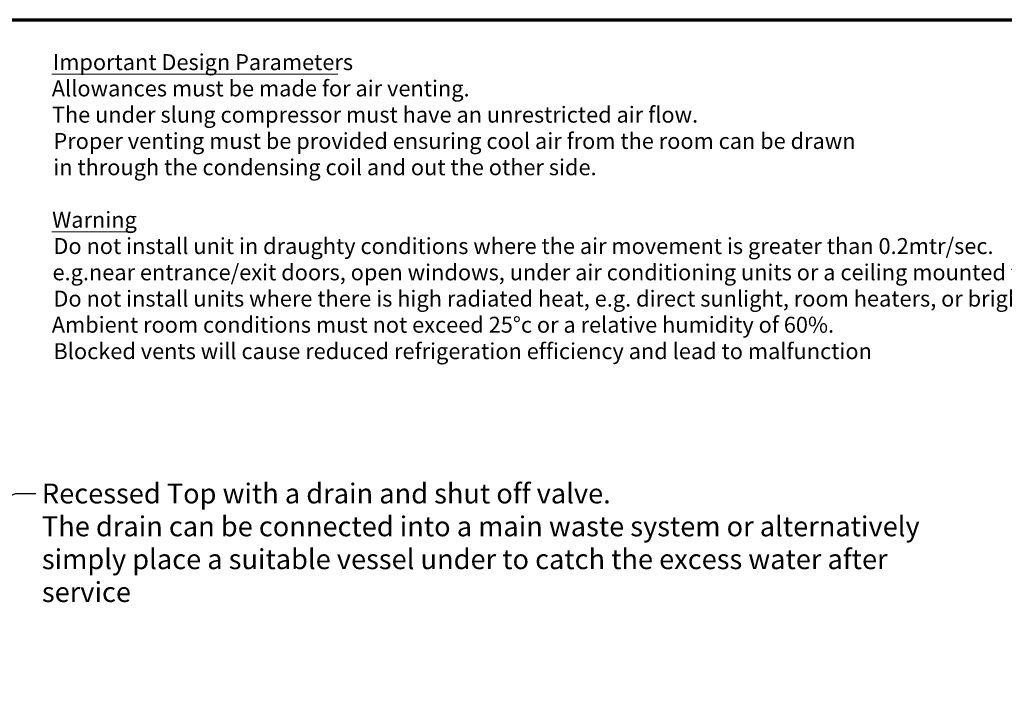
# Model space of a CAD drawing. Units: millimetres. Extents: x 65 to 5840, y 100 to 4100.
# Drawn here: x 2094 to 4560, y 2399 to 4100 of the extents above; entities that cross this region are included whole.
import ezdxf

# ---------------------------------------------------------------- set-up
doc = ezdxf.new("R2010")
doc.units = ezdxf.units.MM
doc.header["$LTSCALE"] = 20
doc.layers.add('Border (ISO)', color=7, linetype='Continuous', lineweight=70)
doc.layers.add('Symbol (ISO)', color=7, linetype='Continuous', lineweight=25)
doc.styles.add('Note Text (ISO)', font='tahoma.ttf')
doc.styles.add('Text Style114', font='tahoma.ttf')
doc.styles.add('Text Style41', font='tahoma.ttf')
doc.dimstyles.new('Default - Method 1b (ISO)$7', dxfattribs={"dimscale": 20, "dimtxt": 2.5, "dimasz": 2.5, "dimexe": 3.175, "dimexo": 0, "dimgap": 0.762, "dimtad": 1, "dimtoh": 1, "dimrnd": 1e-08, "dimtxsty": 'Note Text (ISO)', "dimcen": 0.09, "dimdle": 10, "dimclrd": 256, "dimclre": 256, "dimclrt": 256, "dimazin": 2, "dimtfac": 1.4, "dimtmove": 0, "dimatfit": 3, "dimfxl": 1, "dimtolj": 1, "dimlwd": -1, "dimlwe": -1, "dimarcsym": 0})

# ---------------------------------------------------------------- blocks, each defined once
blk = doc.blocks.new('Borders Default Border')
at = {"layer": 'Border (ISO)', "flags": 128}
blk.add_lwpolyline([(5, 5), (5, 205), (292, 205), (292, 5), (5, 5)], dxfattribs=at)

msp = doc.modelspace()

# ---------------------------------------------------------------- linework, layer by layer
at = {"layer": 'Symbol (ISO)', "lineweight": 18}
for p, q in [((2174.5, 3963.4), (2891.3, 3963.4)), ((2174.5, 3568.3), (2377.1, 3568.3))]:
    msp.add_line(p, q, dxfattribs=at)

# ---------------------------------------------------------------- block references
at = {"xscale": 20, "yscale": 20, "zscale": 20}
msp.add_blockref('Borders Default Border', (0, 0), dxfattribs=at)

# ---------------------------------------------------------------- texts
at = {"layer": 'Symbol (ISO)', "char_height": 40, "attachment_point": 7}
for s, insert, style in [('Important Design Parameters', (2177, 3961.1), 'Text Style114'), ('Allowances must be made for air venting.', (2174.3, 3895.2), 'Text Style41'), ('The under slung compressor must have an unrestricted air flow.', (2174.5, 3829.4), 'Text Style41'), ('Proper venting must be provided ensuring cool air from the room can be drawn', (2178.5, 3763.5), 'Text Style41'), ('in through the condensing coil and out the other side. ', (2177.9, 3697.6), 'Text Style41'), ('Warning', (2175.2, 3565.9), 'Text Style114'), ('Do not install unit in draughty conditions where the air movement is greater than 0.2mtr/sec.', (2178.5, 3500.1), 'Text Style41'), ('e.g.near entrance/exit doors, open windows, under air conditioning units or a ceiling mounted fan', (2176.1, 3434.2), 'Text Style41'), ('Do not install units where there is high radiated heat, e.g. direct sunlight, room heaters, or bright spot lights.', (2178.5, 3368.3), 'Text Style41'), ('Ambient room conditions must not exceed 25°c or a relative humidity of 60%. ', (2174.3, 3302.8), 'Text Style41'), ('Blocked vents will cause reduced refrigeration efficiency and lead to malfunction', (2178.5, 3236.6), 'Text Style41')]:
    msp.add_mtext(s, dxfattribs=dict(at, insert=insert, style=style))
at = {"layer": 'Symbol (ISO)', "insert": (2149.6, 2937.3), "char_height": 50, "width": 2277.553, "attachment_point": 1, "line_spacing_factor": 0.987884, "style": 'Note Text (ISO)'}
msp.add_mtext('\\fTahoma|b0|i0;\\H50.0000;Recessed Top with a drain and shut off valve.\\PThe drain can be connected into a main waste system or alternatively \\P\\fTahoma|b0|i0;\\H50.0000;simply place a suitable vessel under to catch the excess water after service\\fTahoma|b0|i1;\\H61.0000;\\P', dxfattribs=at)

# ---------------------------------------------------------------- leaders
at = {"layer": 'Symbol (ISO)', "annotation_type": 0, "has_hookline": 1, "hookline_direction": 0, "text_width": 2274.1}
msp.add_leader([(1571, 2717.7), (2084.3, 2912.3), (2134.3, 2912.3)], dimstyle='Default - Method 1b (ISO)$7', override={"dimtad": 0}, dxfattribs=at)

doc.saveas('drawing.dxf')
